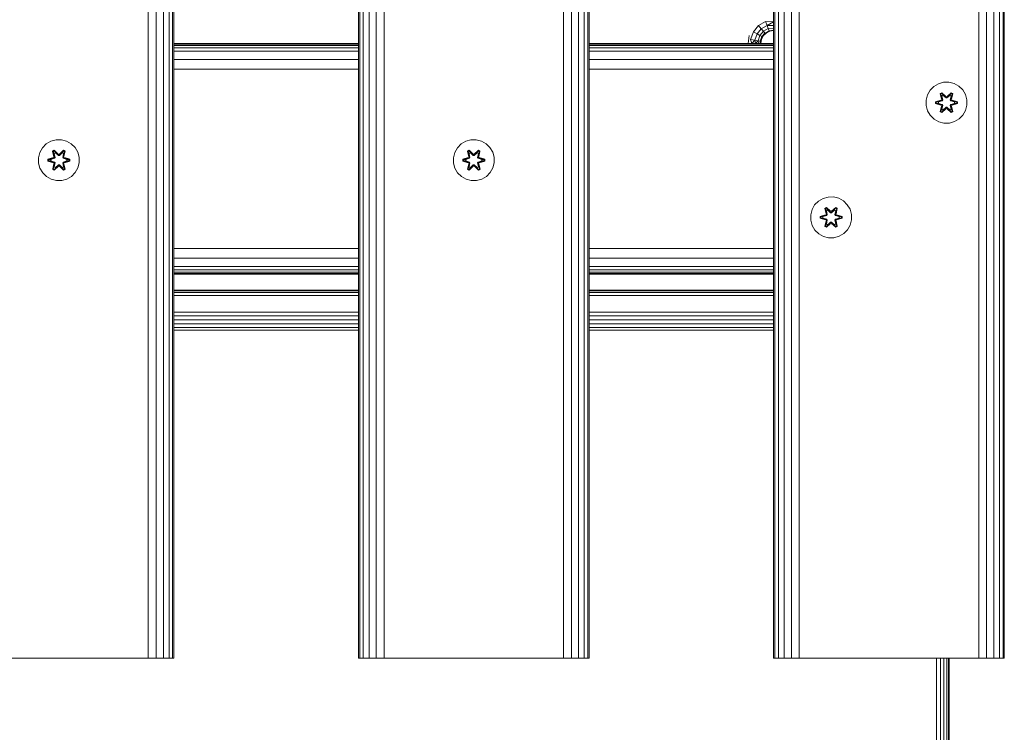
# Model space of a CAD drawing. Units: millimetres. Extents: x -2048 to 578302, y -1972 to 596964.
# Drawn here: x 5476 to 5861, y 1545 to 1824 of the extents above; entities that cross this region are included whole.
import ezdxf

# ---------------------------------------------------------------- set-up
doc = ezdxf.new("R2010")
doc.units = ezdxf.units.MM
doc.layers.add('Контур', color=7, linetype='Continuous', lineweight=15)

msp = doc.modelspace()

# ---------------------------------------------------------------- linework, layer by layer
at = {"layer": 'Контур'}
for p, q in [((5526.59, 1574.328), (5526.59, 2774.328)), ((5529.68, 1574.328), (5529.68, 2774.328)), ((5532.467, 1574.328), (5532.467, 2774.328)), ((5534.68, 1574.328), (5534.68, 2774.328)), ((5536.1, 1574.328), (5536.1, 2774.328)), ((5536.59, 1574.328), (5536.59, 2774.328)), ((5608.59, 1574.328), (5608.59, 2774.328)), ((5609.079, 1574.328), (5609.079, 2774.328)), ((5610.499, 1574.328), (5610.499, 2774.328)), ((5612.712, 1574.328), (5612.712, 2774.328)), ((5615.499, 1574.328), (5615.499, 2774.328)), ((5618.59, 1574.328), (5618.59, 2774.328)), ((5688.59, 1574.328), (5688.59, 2774.328)), ((5691.68, 1574.328), (5691.68, 2774.328)), ((5694.467, 1574.328), (5694.467, 2774.328)), ((5696.68, 1574.328), (5696.68, 2774.328)), ((5698.1, 1574.328), (5698.1, 2774.328)), ((5698.59, 1574.328), (5698.59, 2774.328)), ((5770.59, 1574.328), (5770.59, 2774.328)), ((5771.079, 1574.328), (5771.079, 2774.328)), ((5772.499, 1574.328), (5772.499, 2774.328)), ((5774.712, 1574.328), (5774.712, 2774.328)), ((5777.499, 1574.328), (5777.499, 2774.328)), ((5780.59, 1574.328), (5780.59, 2774.328)), ((5850.59, 1574.328), (5850.59, 2774.328)), ((5853.68, 1574.328), (5853.68, 2774.328)), ((5856.467, 1574.328), (5856.467, 2774.328)), ((5858.68, 1574.328), (5858.68, 2774.328)), ((5860.1, 1574.328), (5860.1, 2774.328)), ((5860.59, 1574.328), (5860.59, 2774.328)), ((5764.725, 1821.371), (5762.686, 1818.941)), ((5767.471, 1822.956), (5764.725, 1821.371)), ((5765.774, 1820.121), (5764.725, 1821.371)), ((5768.03, 1821.423), (5765.774, 1820.121)), ((5770.59, 1822.83), (5767.471, 1822.956)), ((5768.03, 1821.423), (5767.471, 1822.956)), ((5768.03, 1821.423), (5770.59, 1822.827)), ((5770.59, 1821.436), (5768.03, 1821.423)), ((5768.03, 1821.423), (5768.484, 1820.173)), ((5760.595, 1814.375), (5761.084, 1817.466)), ((5762.686, 1818.941), (5761.602, 1815.961)), ((5764.1, 1818.125), (5762.686, 1818.941)), ((5764.1, 1818.125), (5763.209, 1815.678)), ((5764.1, 1818.125), (5765.774, 1820.121)), ((5764.1, 1818.125), (5765.252, 1817.46)), ((5765.252, 1817.46), (5764.519, 1815.447)), ((5765.252, 1817.46), (5766.629, 1819.102)), ((5766.003, 1817.026), (5765.252, 1817.46)), ((5766.629, 1819.102), (5765.774, 1820.121)), ((5765.839, 1815.92), (5766.55, 1817.314)), ((5767.187, 1818.436), (5766.003, 1817.026)), ((5766.003, 1817.026), (5766.55, 1817.314)), ((5767.187, 1818.436), (5766.55, 1817.314)), ((5767.656, 1818.42), (5766.55, 1817.314)), ((5768.484, 1820.173), (5766.629, 1819.102)), ((5767.187, 1818.436), (5766.629, 1819.102)), ((5767.187, 1818.436), (5768.781, 1819.357)), ((5767.656, 1818.42), (5767.187, 1818.436)), ((5767.656, 1818.42), (5769.05, 1819.131)), ((5770.59, 1820.33), (5768.484, 1820.173)), ((5768.484, 1820.173), (5768.781, 1819.357)), ((5770.59, 1819.619), (5768.781, 1819.357)), ((5768.781, 1819.357), (5769.05, 1819.131)), ((5770.59, 1819.375), (5769.05, 1819.131)), ((5608.59, 1814.328), (5536.59, 1814.328)), ((5608.59, 1814.136), (5536.59, 1814.136)), ((5608.59, 1813.567), (5536.59, 1813.567)), ((5770.59, 1814.328), (5698.59, 1814.328)), ((5770.59, 1814.136), (5698.59, 1814.136)), ((5770.59, 1813.567), (5698.59, 1813.567)), ((5760.595, 1814.328), (5760.595, 1814.375)), ((5763.209, 1815.678), (5761.602, 1815.961)), ((5762.14, 1814.375), (5761.602, 1815.961)), ((5762.14, 1814.375), (5763.209, 1815.678)), ((5762.14, 1814.328), (5762.14, 1814.375)), ((5763.209, 1815.678), (5764.519, 1815.447)), ((5763.534, 1814.375), (5763.209, 1815.678)), ((5763.534, 1814.375), (5764.519, 1815.447)), ((5763.534, 1814.375), (5764.64, 1814.375)), ((5763.534, 1814.375), (5763.534, 1814.328)), ((5765.374, 1815.296), (5764.519, 1815.447)), ((5764.64, 1814.375), (5764.519, 1815.447)), ((5765.35, 1814.375), (5764.64, 1814.375)), ((5764.64, 1814.328), (5764.64, 1814.375)), ((5765.35, 1814.375), (5765.374, 1815.296)), ((5765.35, 1814.328), (5765.35, 1814.375)), ((5766.003, 1817.026), (5765.374, 1815.296)), ((5765.839, 1815.92), (5765.374, 1815.296)), ((5765.374, 1815.296), (5765.595, 1814.375)), ((5765.839, 1815.92), (5765.595, 1814.375)), ((5765.595, 1814.328), (5765.595, 1814.375)), ((5766.003, 1817.026), (5765.839, 1815.92)), ((5608.59, 1812.643), (5536.59, 1812.643)), ((5608.59, 1811.399), (5536.59, 1811.399)), ((5770.59, 1812.643), (5698.59, 1812.643)), ((5770.59, 1811.399), (5698.59, 1811.399)), ((5608.59, 1808.155), (5536.59, 1808.155)), ((5770.59, 1808.155), (5698.59, 1808.155)), ((5608.59, 1804.328), (5536.59, 1804.328)), ((5770.59, 1804.328), (5698.59, 1804.328)), ((5833.085, 1797.584), (5834.89, 1798.647)), ((5836.909, 1799.207), (5834.89, 1798.647)), ((5836.909, 1799.207), (5839.005, 1799.226)), ((5839.005, 1799.226), (5841.033, 1798.701)), ((5841.033, 1798.701), (5842.856, 1797.669)), ((5830.06, 1792.238), (5830.585, 1794.266)), ((5830.585, 1794.266), (5831.617, 1796.09)), ((5831.617, 1796.09), (5833.085, 1797.584)), ((5836.189, 1795.118), (5835.597, 1794.775)), ((5835.597, 1794.775), (5836.078, 1792.631)), ((5835.702, 1794.658), (5835.597, 1794.775)), ((5836.243, 1794.971), (5835.702, 1794.658)), ((5836.233, 1792.503), (5835.702, 1794.658)), ((5835.702, 1794.658), (5836.078, 1792.631)), ((5835.702, 1794.658), (5835.755, 1794.583)), ((5836.283, 1794.888), (5835.755, 1794.583)), ((5836.194, 1793.832), (5835.755, 1794.583)), ((5836.233, 1792.503), (5835.755, 1794.583)), ((5837.805, 1793.632), (5836.189, 1795.118)), ((5836.243, 1794.971), (5836.189, 1795.118)), ((5836.714, 1794.133), (5836.194, 1793.832)), ((5836.206, 1793.812), (5836.726, 1794.113)), ((5836.243, 1794.971), (5837.805, 1793.632)), ((5836.243, 1794.971), (5837.846, 1793.435)), ((5836.243, 1794.971), (5836.283, 1794.888)), ((5836.714, 1794.133), (5836.283, 1794.888)), ((5837.846, 1793.435), (5836.283, 1794.888)), ((5836.714, 1794.133), (5837.846, 1793.084)), ((5836.714, 1794.133), (5836.726, 1794.113)), ((5837.846, 1793.075), (5836.726, 1794.113)), ((5838.207, 1793.435), (5839.807, 1794.972)), ((5838.207, 1793.435), (5839.769, 1794.888)), ((5838.207, 1793.084), (5839.338, 1794.133)), ((5838.207, 1793.075), (5839.327, 1794.113)), ((5839.856, 1795.121), (5838.24, 1793.633)), ((5839.807, 1794.972), (5838.24, 1793.633)), ((5839.327, 1794.113), (5839.338, 1794.133)), ((5839.327, 1794.113), (5839.847, 1793.812)), ((5839.338, 1794.133), (5839.769, 1794.888)), ((5839.859, 1793.832), (5839.338, 1794.133)), ((5839.807, 1794.972), (5839.769, 1794.888)), ((5840.297, 1794.584), (5839.769, 1794.888)), ((5839.807, 1794.972), (5839.856, 1795.121)), ((5840.349, 1794.659), (5839.807, 1794.972)), ((5840.349, 1794.659), (5839.82, 1792.503)), ((5839.82, 1792.503), (5840.297, 1794.584)), ((5840.449, 1794.779), (5839.856, 1795.121)), ((5839.859, 1793.832), (5840.297, 1794.584)), ((5839.97, 1792.637), (5840.449, 1794.779)), ((5840.349, 1794.659), (5839.97, 1792.637)), ((5840.349, 1794.659), (5840.297, 1794.584)), ((5840.349, 1794.659), (5840.449, 1794.779)), ((5842.856, 1797.669), (5844.351, 1796.201)), ((5844.351, 1796.201), (5845.414, 1794.396)), ((5845.414, 1794.396), (5845.974, 1792.377)), ((5830.079, 1790.143), (5830.06, 1792.238)), ((5835.862, 1792.254), (5833.767, 1791.598)), ((5833.767, 1791.598), (5833.768, 1790.914)), ((5833.921, 1791.571), (5833.767, 1791.598)), ((5833.921, 1790.946), (5833.768, 1790.914)), ((5833.768, 1790.914), (5835.864, 1790.258)), ((5833.921, 1791.571), (5835.862, 1792.254)), ((5833.921, 1791.571), (5836.053, 1792.191)), ((5833.921, 1791.571), (5833.921, 1790.946)), ((5833.921, 1791.571), (5834.01, 1791.563)), ((5833.921, 1790.946), (5834.011, 1790.955)), ((5836.053, 1790.328), (5833.921, 1790.946)), ((5833.921, 1790.946), (5835.864, 1790.258)), ((5836.053, 1792.191), (5834.01, 1791.563)), ((5834.01, 1791.563), (5834.011, 1790.955)), ((5834.842, 1791.556), (5834.01, 1791.563)), ((5834.842, 1790.963), (5834.011, 1790.955)), ((5836.053, 1790.328), (5834.011, 1790.955)), ((5834.842, 1791.556), (5836.356, 1792.016)), ((5834.866, 1791.556), (5834.842, 1791.556)), ((5836.356, 1790.503), (5834.842, 1790.963)), ((5834.866, 1790.963), (5834.842, 1790.963)), ((5834.866, 1791.556), (5836.364, 1792.012)), ((5834.866, 1791.556), (5834.866, 1790.963)), ((5836.364, 1790.508), (5834.866, 1790.963)), ((5836.233, 1792.503), (5836.053, 1792.191)), ((5836.053, 1792.191), (5836.08, 1792.175)), ((5836.053, 1790.328), (5836.08, 1790.344)), ((5836.053, 1790.328), (5836.233, 1790.016)), ((5836.356, 1792.016), (5836.08, 1792.175)), ((5836.356, 1790.503), (5836.08, 1790.344)), ((5836.536, 1792.328), (5836.194, 1793.832)), ((5836.206, 1793.812), (5836.194, 1793.832)), ((5836.206, 1793.812), (5836.545, 1792.323)), ((5836.233, 1792.503), (5836.261, 1792.487)), ((5836.536, 1792.328), (5836.261, 1792.487)), ((5836.536, 1792.328), (5836.356, 1792.016)), ((5836.364, 1792.012), (5836.356, 1792.016)), ((5836.356, 1790.503), (5836.364, 1790.508)), ((5836.356, 1790.503), (5836.536, 1790.191)), ((5836.364, 1792.012), (5836.545, 1792.323)), ((5836.545, 1790.196), (5836.364, 1790.508)), ((5836.536, 1792.328), (5836.545, 1792.323)), ((5838.207, 1793.435), (5837.846, 1793.435)), ((5837.846, 1793.435), (5837.846, 1793.403)), ((5837.846, 1793.084), (5837.846, 1793.403)), ((5838.207, 1793.084), (5837.846, 1793.084)), ((5837.846, 1793.075), (5837.846, 1793.084)), ((5838.207, 1793.075), (5837.846, 1793.075)), ((5838.207, 1793.435), (5838.207, 1793.403)), ((5838.207, 1793.084), (5838.207, 1793.403)), ((5838.207, 1793.075), (5838.207, 1793.084)), ((5839.508, 1792.323), (5839.847, 1793.812)), ((5839.508, 1792.323), (5839.516, 1792.328)), ((5839.508, 1792.323), (5839.689, 1792.012)), ((5839.689, 1790.508), (5839.508, 1790.196)), ((5839.859, 1793.832), (5839.516, 1792.328)), ((5839.516, 1792.328), (5839.792, 1792.487)), ((5839.697, 1792.016), (5839.516, 1792.328)), ((5839.516, 1790.191), (5839.697, 1790.503)), ((5839.697, 1792.016), (5839.689, 1792.012)), ((5839.689, 1792.012), (5841.187, 1791.556)), ((5841.187, 1790.963), (5839.689, 1790.508)), ((5839.689, 1790.508), (5839.697, 1790.503)), ((5839.697, 1792.016), (5839.972, 1792.175)), ((5839.697, 1792.016), (5841.211, 1791.556)), ((5841.211, 1790.963), (5839.697, 1790.503)), ((5839.697, 1790.503), (5839.972, 1790.344)), ((5839.82, 1792.503), (5839.792, 1792.487)), ((5840, 1792.191), (5839.82, 1792.503)), ((5839.82, 1790.016), (5840, 1790.328)), ((5839.859, 1793.832), (5839.847, 1793.812)), ((5840, 1792.191), (5839.972, 1792.175)), ((5840, 1790.328), (5839.972, 1790.344)), ((5840, 1792.191), (5842.131, 1791.573)), ((5840, 1792.191), (5842.042, 1791.564)), ((5840, 1790.328), (5842.042, 1790.956)), ((5842.132, 1790.948), (5840, 1790.328)), ((5842.285, 1791.606), (5840.188, 1792.261)), ((5842.131, 1791.573), (5840.188, 1792.261)), ((5842.132, 1790.948), (5840.191, 1790.265)), ((5840.191, 1790.265), (5842.286, 1790.922)), ((5841.187, 1790.963), (5841.187, 1791.556)), ((5841.187, 1791.556), (5841.211, 1791.556)), ((5841.187, 1790.963), (5841.211, 1790.963)), ((5841.211, 1791.556), (5842.042, 1791.564)), ((5841.211, 1790.963), (5842.042, 1790.956)), ((5842.131, 1791.573), (5842.042, 1791.564)), ((5842.042, 1790.956), (5842.042, 1791.564)), ((5842.132, 1790.948), (5842.042, 1790.956)), ((5842.131, 1791.573), (5842.285, 1791.606)), ((5842.132, 1790.948), (5842.131, 1791.573)), ((5842.132, 1790.948), (5842.286, 1790.922)), ((5842.286, 1790.922), (5842.285, 1791.606)), ((5845.992, 1790.281), (5845.468, 1788.253)), ((5845.974, 1792.377), (5845.992, 1790.281)), ((5830.639, 1788.124), (5830.079, 1790.143)), ((5831.702, 1786.318), (5830.639, 1788.124)), ((5835.604, 1787.74), (5836.083, 1789.882)), ((5835.704, 1787.86), (5835.604, 1787.74)), ((5835.604, 1787.74), (5836.197, 1787.399)), ((5835.704, 1787.86), (5836.233, 1790.016)), ((5835.704, 1787.86), (5836.083, 1789.882)), ((5835.704, 1787.86), (5835.756, 1787.936)), ((5835.704, 1787.86), (5836.246, 1787.548)), ((5836.233, 1790.016), (5835.756, 1787.936)), ((5836.194, 1788.687), (5835.756, 1787.936)), ((5835.756, 1787.936), (5836.284, 1787.631)), ((5836.194, 1788.687), (5836.536, 1790.191)), ((5836.206, 1788.707), (5836.194, 1788.687)), ((5836.194, 1788.687), (5836.714, 1788.386)), ((5836.197, 1787.399), (5837.812, 1788.887)), ((5836.246, 1787.548), (5836.197, 1787.399)), ((5836.206, 1788.707), (5836.545, 1790.196)), ((5836.206, 1788.707), (5836.726, 1788.406)), ((5836.233, 1790.016), (5836.261, 1790.032)), ((5837.846, 1789.085), (5836.246, 1787.548)), ((5836.246, 1787.548), (5837.812, 1788.887)), ((5836.246, 1787.548), (5836.284, 1787.631)), ((5836.536, 1790.191), (5836.261, 1790.032)), ((5837.846, 1789.085), (5836.284, 1787.631)), ((5836.714, 1788.386), (5836.284, 1787.631)), ((5836.545, 1790.196), (5836.536, 1790.191)), ((5837.846, 1789.435), (5836.714, 1788.386)), ((5836.726, 1788.406), (5836.714, 1788.386)), ((5837.846, 1789.444), (5836.726, 1788.406)), ((5837.846, 1789.435), (5837.846, 1789.444)), ((5838.207, 1789.444), (5837.846, 1789.444)), ((5837.846, 1789.435), (5837.846, 1789.117)), ((5837.846, 1789.435), (5838.207, 1789.435)), ((5837.846, 1789.085), (5837.846, 1789.117)), ((5837.846, 1789.085), (5838.207, 1789.085)), ((5838.207, 1789.444), (5838.207, 1789.435)), ((5839.327, 1788.406), (5838.207, 1789.444)), ((5838.207, 1789.435), (5838.207, 1789.117)), ((5839.338, 1788.386), (5838.207, 1789.435)), ((5838.207, 1789.085), (5838.207, 1789.117)), ((5839.809, 1787.549), (5838.207, 1789.085)), ((5838.207, 1789.085), (5839.77, 1787.632)), ((5838.248, 1788.888), (5839.864, 1787.402)), ((5839.809, 1787.549), (5838.248, 1788.888)), ((5839.327, 1788.406), (5839.847, 1788.707)), ((5839.327, 1788.406), (5839.338, 1788.386)), ((5839.338, 1788.386), (5839.859, 1788.687)), ((5839.338, 1788.386), (5839.77, 1787.632)), ((5839.516, 1790.191), (5839.508, 1790.196)), ((5839.508, 1790.196), (5839.847, 1788.707)), ((5839.516, 1790.191), (5839.792, 1790.032)), ((5839.516, 1790.191), (5839.859, 1788.687)), ((5839.77, 1787.632), (5840.297, 1787.936)), ((5839.809, 1787.549), (5839.77, 1787.632)), ((5839.82, 1790.016), (5839.792, 1790.032)), ((5839.809, 1787.549), (5840.351, 1787.862)), ((5839.809, 1787.549), (5839.864, 1787.402)), ((5839.82, 1790.016), (5840.351, 1787.862)), ((5839.82, 1790.016), (5840.297, 1787.936)), ((5839.847, 1788.707), (5839.859, 1788.687)), ((5839.859, 1788.687), (5840.297, 1787.936)), ((5839.864, 1787.402), (5840.455, 1787.745)), ((5840.455, 1787.745), (5839.974, 1789.888)), ((5840.351, 1787.862), (5839.974, 1789.888)), ((5840.351, 1787.862), (5840.297, 1787.936)), ((5840.351, 1787.862), (5840.455, 1787.745)), ((5844.436, 1786.43), (5842.968, 1784.935)), ((5845.468, 1788.253), (5844.436, 1786.43)), ((5833.196, 1784.85), (5831.702, 1786.318)), ((5835.02, 1783.818), (5833.196, 1784.85)), ((5837.048, 1783.294), (5835.02, 1783.818)), ((5839.143, 1783.312), (5837.048, 1783.294)), ((5841.162, 1783.872), (5839.143, 1783.312)), ((5842.968, 1784.935), (5841.162, 1783.872)), ((5485.303, 1773.624), (5486.772, 1775.119)), ((5486.772, 1775.119), (5488.577, 1776.182)), ((5490.596, 1776.742), (5488.577, 1776.182)), ((5490.596, 1776.742), (5492.691, 1776.76)), ((5492.691, 1776.76), (5494.72, 1776.236)), ((5494.72, 1776.236), (5496.543, 1775.204)), ((5496.543, 1775.204), (5498.038, 1773.735)), ((5647.184, 1773.624), (5648.652, 1775.119)), ((5648.652, 1775.119), (5650.457, 1776.182)), ((5652.476, 1776.742), (5650.457, 1776.182)), ((5652.476, 1776.742), (5654.571, 1776.76)), ((5654.571, 1776.76), (5656.6, 1776.236)), ((5656.6, 1776.236), (5658.423, 1775.204)), ((5658.423, 1775.204), (5659.918, 1773.735)), ((5483.747, 1769.772), (5484.272, 1771.801)), ((5484.272, 1771.801), (5485.303, 1773.624)), ((5489.876, 1772.652), (5489.284, 1772.309)), ((5489.284, 1772.309), (5489.765, 1770.166)), ((5489.389, 1772.192), (5489.284, 1772.309)), ((5489.93, 1772.505), (5489.389, 1772.192)), ((5489.92, 1770.038), (5489.389, 1772.192)), ((5489.389, 1772.192), (5489.765, 1770.166)), ((5489.389, 1772.192), (5489.442, 1772.118)), ((5489.969, 1772.422), (5489.442, 1772.118)), ((5489.881, 1771.367), (5489.442, 1772.118)), ((5489.92, 1770.038), (5489.442, 1772.118)), ((5491.492, 1771.166), (5489.876, 1772.652)), ((5489.93, 1772.505), (5489.876, 1772.652)), ((5490.401, 1771.668), (5489.881, 1771.367)), ((5490.223, 1769.862), (5489.881, 1771.367)), ((5489.892, 1771.347), (5489.881, 1771.367)), ((5489.892, 1771.347), (5490.413, 1771.648)), ((5489.892, 1771.347), (5490.231, 1769.858)), ((5489.93, 1772.505), (5491.492, 1771.166)), ((5489.93, 1772.505), (5491.533, 1770.969)), ((5489.93, 1772.505), (5489.969, 1772.422)), ((5490.401, 1771.668), (5489.969, 1772.422)), ((5491.533, 1770.969), (5489.969, 1772.422)), ((5490.401, 1771.668), (5491.533, 1770.619)), ((5490.401, 1771.668), (5490.413, 1771.648)), ((5491.533, 1770.61), (5490.413, 1771.648)), ((5491.893, 1770.969), (5493.494, 1772.506)), ((5491.893, 1770.969), (5493.456, 1772.423)), ((5491.894, 1770.619), (5493.025, 1771.668)), ((5491.894, 1770.61), (5493.013, 1771.648)), ((5493.543, 1772.655), (5491.927, 1771.167)), ((5493.494, 1772.506), (5491.927, 1771.167)), ((5493.013, 1771.648), (5493.025, 1771.668)), ((5493.013, 1771.648), (5493.534, 1771.347)), ((5493.025, 1771.668), (5493.456, 1772.423)), ((5493.546, 1771.367), (5493.025, 1771.668)), ((5493.195, 1769.858), (5493.534, 1771.347)), ((5493.546, 1771.367), (5493.203, 1769.862)), ((5493.494, 1772.506), (5493.456, 1772.423)), ((5493.983, 1772.118), (5493.456, 1772.423)), ((5493.494, 1772.506), (5493.543, 1772.655)), ((5494.035, 1772.194), (5493.494, 1772.506)), ((5494.035, 1772.194), (5493.507, 1770.038)), ((5493.507, 1770.038), (5493.983, 1772.118)), ((5493.546, 1771.367), (5493.534, 1771.347)), ((5494.136, 1772.314), (5493.543, 1772.655)), ((5493.546, 1771.367), (5493.983, 1772.118)), ((5493.656, 1770.172), (5494.136, 1772.314)), ((5494.035, 1772.194), (5493.656, 1770.172)), ((5494.035, 1772.194), (5493.983, 1772.118)), ((5494.035, 1772.194), (5494.136, 1772.314)), ((5498.038, 1773.735), (5499.101, 1771.93)), ((5499.101, 1771.93), (5499.661, 1769.911)), ((5645.627, 1769.772), (5646.152, 1771.801)), ((5646.152, 1771.801), (5647.184, 1773.624)), ((5651.756, 1772.652), (5651.164, 1772.309)), ((5651.164, 1772.309), (5651.645, 1770.166)), ((5651.269, 1772.192), (5651.164, 1772.309)), ((5651.81, 1772.505), (5651.269, 1772.192)), ((5651.8, 1770.038), (5651.269, 1772.192)), ((5651.269, 1772.192), (5651.645, 1770.166)), ((5651.269, 1772.192), (5651.322, 1772.118)), ((5651.85, 1772.422), (5651.322, 1772.118)), ((5651.761, 1771.367), (5651.322, 1772.118)), ((5651.8, 1770.038), (5651.322, 1772.118)), ((5653.372, 1771.166), (5651.756, 1772.652)), ((5651.81, 1772.505), (5651.756, 1772.652)), ((5652.281, 1771.668), (5651.761, 1771.367)), ((5652.103, 1769.862), (5651.761, 1771.367)), ((5651.772, 1771.347), (5651.761, 1771.367)), ((5651.772, 1771.347), (5652.293, 1771.648)), ((5651.772, 1771.347), (5652.111, 1769.858)), ((5651.81, 1772.505), (5653.372, 1771.166)), ((5651.81, 1772.505), (5653.413, 1770.969)), ((5651.81, 1772.505), (5651.85, 1772.422)), ((5652.281, 1771.668), (5651.85, 1772.422)), ((5653.413, 1770.969), (5651.85, 1772.422)), ((5652.281, 1771.668), (5653.413, 1770.619)), ((5652.281, 1771.668), (5652.293, 1771.648)), ((5653.413, 1770.61), (5652.293, 1771.648)), ((5653.773, 1770.969), (5655.374, 1772.506)), ((5653.773, 1770.969), (5655.336, 1772.423)), ((5653.774, 1770.619), (5654.905, 1771.668)), ((5653.774, 1770.61), (5654.894, 1771.648)), ((5655.423, 1772.655), (5653.807, 1771.167)), ((5655.374, 1772.506), (5653.807, 1771.167)), ((5654.894, 1771.648), (5654.905, 1771.668)), ((5654.894, 1771.648), (5655.414, 1771.347)), ((5654.905, 1771.668), (5655.336, 1772.423)), ((5655.426, 1771.367), (5654.905, 1771.668)), ((5655.075, 1769.858), (5655.414, 1771.347)), ((5655.426, 1771.367), (5655.083, 1769.862)), ((5655.374, 1772.506), (5655.336, 1772.423)), ((5655.863, 1772.118), (5655.336, 1772.423)), ((5655.374, 1772.506), (5655.423, 1772.655)), ((5655.916, 1772.194), (5655.374, 1772.506)), ((5655.916, 1772.194), (5655.387, 1770.038)), ((5655.387, 1770.038), (5655.863, 1772.118)), ((5655.426, 1771.367), (5655.414, 1771.347)), ((5656.016, 1772.314), (5655.423, 1772.655)), ((5655.426, 1771.367), (5655.863, 1772.118)), ((5655.537, 1770.172), (5656.016, 1772.314)), ((5655.916, 1772.194), (5655.537, 1770.172)), ((5655.916, 1772.194), (5655.863, 1772.118)), ((5655.916, 1772.194), (5656.016, 1772.314)), ((5659.918, 1773.735), (5660.981, 1771.93)), ((5660.981, 1771.93), (5661.541, 1769.911)), ((5483.765, 1767.677), (5483.747, 1769.772)), ((5484.325, 1765.658), (5483.765, 1767.677)), ((5489.548, 1769.788), (5487.453, 1769.132)), ((5487.453, 1769.132), (5487.455, 1768.448)), ((5487.608, 1769.106), (5487.453, 1769.132)), ((5487.608, 1768.48), (5487.455, 1768.448)), ((5487.455, 1768.448), (5489.551, 1767.793)), ((5487.608, 1769.106), (5489.548, 1769.788)), ((5487.608, 1769.106), (5489.74, 1769.726)), ((5487.608, 1769.106), (5487.608, 1768.48)), ((5487.608, 1769.106), (5487.697, 1769.098)), ((5487.608, 1768.48), (5487.697, 1768.49)), ((5489.74, 1767.863), (5487.608, 1768.48)), ((5487.608, 1768.48), (5489.551, 1767.793)), ((5489.74, 1769.726), (5487.697, 1769.098)), ((5487.697, 1769.098), (5487.697, 1768.49)), ((5488.529, 1769.09), (5487.697, 1769.098)), ((5488.529, 1768.498), (5487.697, 1768.49)), ((5489.74, 1767.863), (5487.697, 1768.49)), ((5488.529, 1769.09), (5490.042, 1769.551)), ((5488.552, 1769.09), (5488.529, 1769.09)), ((5490.042, 1768.038), (5488.529, 1768.498)), ((5488.552, 1768.498), (5488.529, 1768.498)), ((5488.552, 1769.09), (5490.051, 1769.546)), ((5488.552, 1769.09), (5488.552, 1768.498)), ((5490.051, 1768.042), (5488.552, 1768.498)), ((5489.291, 1765.274), (5489.77, 1767.417)), ((5489.391, 1765.395), (5489.92, 1767.551)), ((5489.391, 1765.395), (5489.77, 1767.417)), ((5489.92, 1767.551), (5489.443, 1765.47)), ((5489.92, 1770.038), (5489.74, 1769.726)), ((5489.74, 1769.726), (5489.767, 1769.71)), ((5489.74, 1767.863), (5489.767, 1767.879)), ((5489.74, 1767.863), (5489.92, 1767.551)), ((5490.042, 1769.551), (5489.767, 1769.71)), ((5490.042, 1768.038), (5489.767, 1767.879)), ((5489.881, 1766.221), (5490.223, 1767.726)), ((5489.892, 1766.242), (5490.231, 1767.731)), ((5489.92, 1770.038), (5489.947, 1770.022)), ((5489.92, 1767.551), (5489.947, 1767.567)), ((5490.223, 1769.862), (5489.947, 1770.022)), ((5490.223, 1767.726), (5489.947, 1767.567)), ((5490.223, 1769.862), (5490.042, 1769.551)), ((5490.051, 1769.546), (5490.042, 1769.551)), ((5490.042, 1768.038), (5490.051, 1768.042)), ((5490.042, 1768.038), (5490.223, 1767.726)), ((5490.051, 1769.546), (5490.231, 1769.858)), ((5490.231, 1767.731), (5490.051, 1768.042)), ((5490.223, 1769.862), (5490.231, 1769.858)), ((5490.231, 1767.731), (5490.223, 1767.726)), ((5491.893, 1770.969), (5491.533, 1770.969)), ((5491.533, 1770.969), (5491.533, 1770.937)), ((5491.533, 1770.619), (5491.533, 1770.937)), ((5491.894, 1770.619), (5491.533, 1770.619)), ((5491.533, 1770.61), (5491.533, 1770.619)), ((5491.894, 1770.61), (5491.533, 1770.61)), ((5491.893, 1770.969), (5491.893, 1770.937)), ((5491.894, 1770.619), (5491.893, 1770.937)), ((5491.894, 1770.61), (5491.894, 1770.619)), ((5493.195, 1769.858), (5493.203, 1769.862)), ((5493.195, 1769.858), (5493.376, 1769.546)), ((5493.376, 1768.042), (5493.195, 1767.731)), ((5493.203, 1767.726), (5493.195, 1767.731)), ((5493.195, 1767.731), (5493.534, 1766.242)), ((5493.203, 1769.862), (5493.479, 1770.022)), ((5493.384, 1769.551), (5493.203, 1769.862)), ((5493.203, 1767.726), (5493.384, 1768.038)), ((5493.203, 1767.726), (5493.479, 1767.567)), ((5493.203, 1767.726), (5493.546, 1766.221)), ((5493.384, 1769.551), (5493.376, 1769.546)), ((5493.376, 1769.546), (5494.874, 1769.09)), ((5494.874, 1768.498), (5493.376, 1768.042)), ((5493.376, 1768.042), (5493.384, 1768.038)), ((5493.384, 1769.551), (5493.659, 1769.71)), ((5493.384, 1769.551), (5494.898, 1769.09)), ((5494.898, 1768.498), (5493.384, 1768.038)), ((5493.384, 1768.038), (5493.659, 1767.879)), ((5493.507, 1770.038), (5493.479, 1770.022)), ((5493.507, 1767.551), (5493.479, 1767.567)), ((5493.687, 1769.726), (5493.507, 1770.038)), ((5493.507, 1767.551), (5493.687, 1767.863)), ((5493.507, 1767.551), (5494.037, 1765.396)), ((5493.507, 1767.551), (5493.984, 1765.471)), ((5493.687, 1769.726), (5493.659, 1769.71)), ((5493.687, 1767.863), (5493.659, 1767.879)), ((5494.142, 1765.279), (5493.661, 1767.423)), ((5494.037, 1765.396), (5493.661, 1767.423)), ((5493.687, 1769.726), (5495.818, 1769.108)), ((5493.687, 1769.726), (5495.729, 1769.099)), ((5493.687, 1767.863), (5495.729, 1768.491)), ((5495.818, 1768.483), (5493.687, 1767.863)), ((5495.972, 1769.14), (5493.875, 1769.795)), ((5495.818, 1769.108), (5493.875, 1769.795)), ((5495.818, 1768.483), (5493.878, 1767.8)), ((5493.878, 1767.8), (5495.973, 1768.456)), ((5494.874, 1768.498), (5494.874, 1769.09)), ((5494.874, 1769.09), (5494.898, 1769.09)), ((5494.874, 1768.498), (5494.898, 1768.498)), ((5494.898, 1769.09), (5495.729, 1769.099)), ((5494.898, 1768.498), (5495.729, 1768.491)), ((5495.818, 1769.108), (5495.729, 1769.099)), ((5495.729, 1768.491), (5495.729, 1769.099)), ((5495.818, 1768.483), (5495.729, 1768.491)), ((5495.818, 1769.108), (5495.972, 1769.14)), ((5495.818, 1768.483), (5495.818, 1769.108)), ((5495.818, 1768.483), (5495.973, 1768.456)), ((5495.973, 1768.456), (5495.972, 1769.14)), ((5499.679, 1767.816), (5499.155, 1765.788)), ((5499.661, 1769.911), (5499.679, 1767.816)), ((5645.646, 1767.677), (5645.627, 1769.772)), ((5646.205, 1765.658), (5645.646, 1767.677)), ((5651.428, 1769.788), (5649.334, 1769.132)), ((5649.334, 1769.132), (5649.335, 1768.448)), ((5649.488, 1769.106), (5649.334, 1769.132)), ((5649.488, 1768.48), (5649.335, 1768.448)), ((5649.335, 1768.448), (5651.431, 1767.793)), ((5649.488, 1769.106), (5651.428, 1769.788)), ((5649.488, 1769.106), (5651.62, 1769.726)), ((5649.488, 1769.106), (5649.488, 1768.48)), ((5649.488, 1769.106), (5649.577, 1769.098)), ((5649.488, 1768.48), (5649.578, 1768.49)), ((5651.62, 1767.863), (5649.488, 1768.48)), ((5649.488, 1768.48), (5651.431, 1767.793)), ((5651.62, 1769.726), (5649.577, 1769.098)), ((5649.577, 1769.098), (5649.578, 1768.49)), ((5650.409, 1769.09), (5649.577, 1769.098)), ((5650.409, 1768.498), (5649.578, 1768.49)), ((5651.62, 1767.863), (5649.578, 1768.49)), ((5650.409, 1769.09), (5651.923, 1769.551)), ((5650.432, 1769.09), (5650.409, 1769.09)), ((5651.923, 1768.038), (5650.409, 1768.498)), ((5650.432, 1768.498), (5650.409, 1768.498)), ((5650.432, 1769.09), (5651.931, 1769.546)), ((5650.432, 1769.09), (5650.432, 1768.498)), ((5651.931, 1768.042), (5650.432, 1768.498)), ((5651.171, 1765.274), (5651.65, 1767.417)), ((5651.271, 1765.395), (5651.8, 1767.551)), ((5651.271, 1765.395), (5651.65, 1767.417)), ((5651.8, 1767.551), (5651.323, 1765.47)), ((5651.8, 1770.038), (5651.62, 1769.726)), ((5651.62, 1769.726), (5651.647, 1769.71)), ((5651.62, 1767.863), (5651.647, 1767.879)), ((5651.62, 1767.863), (5651.8, 1767.551)), ((5651.923, 1769.551), (5651.647, 1769.71)), ((5651.923, 1768.038), (5651.647, 1767.879)), ((5651.761, 1766.221), (5652.103, 1767.726)), ((5651.772, 1766.242), (5652.111, 1767.731)), ((5651.8, 1770.038), (5651.828, 1770.022)), ((5651.8, 1767.551), (5651.828, 1767.567)), ((5652.103, 1769.862), (5651.828, 1770.022)), ((5652.103, 1767.726), (5651.828, 1767.567)), ((5652.103, 1769.862), (5651.923, 1769.551)), ((5651.931, 1769.546), (5651.923, 1769.551)), ((5651.923, 1768.038), (5651.931, 1768.042)), ((5651.923, 1768.038), (5652.103, 1767.726)), ((5651.931, 1769.546), (5652.111, 1769.858)), ((5652.111, 1767.731), (5651.931, 1768.042)), ((5652.103, 1769.862), (5652.111, 1769.858)), ((5652.111, 1767.731), (5652.103, 1767.726)), ((5653.773, 1770.969), (5653.413, 1770.969)), ((5653.413, 1770.969), (5653.413, 1770.937)), ((5653.413, 1770.619), (5653.413, 1770.937)), ((5653.774, 1770.619), (5653.413, 1770.619)), ((5653.413, 1770.61), (5653.413, 1770.619)), ((5653.774, 1770.61), (5653.413, 1770.61)), ((5653.773, 1770.969), (5653.773, 1770.937)), ((5653.774, 1770.619), (5653.773, 1770.937)), ((5653.774, 1770.61), (5653.774, 1770.619)), ((5655.075, 1769.858), (5655.083, 1769.862)), ((5655.075, 1769.858), (5655.256, 1769.546)), ((5655.256, 1768.042), (5655.075, 1767.731)), ((5655.083, 1767.726), (5655.075, 1767.731)), ((5655.075, 1767.731), (5655.414, 1766.242)), ((5655.083, 1769.862), (5655.359, 1770.022)), ((5655.264, 1769.551), (5655.083, 1769.862)), ((5655.083, 1767.726), (5655.264, 1768.038)), ((5655.083, 1767.726), (5655.359, 1767.567)), ((5655.083, 1767.726), (5655.426, 1766.221)), ((5655.264, 1769.551), (5655.256, 1769.546)), ((5655.256, 1769.546), (5656.754, 1769.09)), ((5656.754, 1768.498), (5655.256, 1768.042)), ((5655.256, 1768.042), (5655.264, 1768.038)), ((5655.264, 1769.551), (5655.539, 1769.71)), ((5655.264, 1769.551), (5656.778, 1769.09)), ((5656.778, 1768.498), (5655.264, 1768.038)), ((5655.264, 1768.038), (5655.539, 1767.879)), ((5655.387, 1770.038), (5655.359, 1770.022)), ((5655.387, 1767.551), (5655.359, 1767.567)), ((5655.567, 1769.726), (5655.387, 1770.038)), ((5655.387, 1767.551), (5655.567, 1767.863)), ((5655.387, 1767.551), (5655.918, 1765.396)), ((5655.387, 1767.551), (5655.864, 1765.471)), ((5655.567, 1769.726), (5655.539, 1769.71)), ((5655.567, 1767.863), (5655.539, 1767.879)), ((5656.022, 1765.279), (5655.541, 1767.423)), ((5655.918, 1765.396), (5655.541, 1767.423)), ((5655.567, 1769.726), (5657.698, 1769.108)), ((5655.567, 1769.726), (5657.609, 1769.099)), ((5655.567, 1767.863), (5657.609, 1768.491)), ((5657.699, 1768.483), (5655.567, 1767.863)), ((5657.852, 1769.14), (5655.755, 1769.795)), ((5657.698, 1769.108), (5655.755, 1769.795)), ((5657.699, 1768.483), (5655.758, 1767.8)), ((5655.758, 1767.8), (5657.853, 1768.456)), ((5656.754, 1768.498), (5656.754, 1769.09)), ((5656.754, 1769.09), (5656.778, 1769.09)), ((5656.754, 1768.498), (5656.778, 1768.498)), ((5656.778, 1769.09), (5657.609, 1769.099)), ((5656.778, 1768.498), (5657.609, 1768.491)), ((5657.698, 1769.108), (5657.609, 1769.099)), ((5657.609, 1768.491), (5657.609, 1769.099)), ((5657.699, 1768.483), (5657.609, 1768.491)), ((5657.698, 1769.108), (5657.852, 1769.14)), ((5657.699, 1768.483), (5657.698, 1769.108)), ((5657.699, 1768.483), (5657.853, 1768.456)), ((5657.853, 1768.456), (5657.852, 1769.14)), ((5661.559, 1767.816), (5661.035, 1765.788)), ((5661.541, 1769.911), (5661.559, 1767.816)), ((5485.389, 1763.853), (5484.325, 1765.658)), ((5486.883, 1762.385), (5485.389, 1763.853)), ((5489.391, 1765.395), (5489.291, 1765.274)), ((5489.291, 1765.274), (5489.883, 1764.933)), ((5489.391, 1765.395), (5489.443, 1765.47)), ((5489.391, 1765.395), (5489.932, 1765.082)), ((5489.881, 1766.221), (5489.443, 1765.47)), ((5489.443, 1765.47), (5489.97, 1765.166)), ((5489.892, 1766.242), (5489.881, 1766.221)), ((5489.881, 1766.221), (5490.401, 1765.921)), ((5489.883, 1764.933), (5491.499, 1766.421)), ((5489.932, 1765.082), (5489.883, 1764.933)), ((5489.892, 1766.242), (5490.413, 1765.941)), ((5491.533, 1766.619), (5489.932, 1765.082)), ((5489.932, 1765.082), (5491.499, 1766.421)), ((5489.932, 1765.082), (5489.97, 1765.166)), ((5491.533, 1766.619), (5489.97, 1765.166)), ((5490.401, 1765.921), (5489.97, 1765.166)), ((5491.533, 1766.97), (5490.401, 1765.921)), ((5490.413, 1765.941), (5490.401, 1765.921)), ((5491.533, 1766.979), (5490.413, 1765.941)), ((5491.533, 1766.97), (5491.533, 1766.979)), ((5491.894, 1766.979), (5491.533, 1766.979)), ((5491.533, 1766.97), (5491.533, 1766.651)), ((5491.533, 1766.97), (5491.894, 1766.97)), ((5491.533, 1766.619), (5491.533, 1766.651)), ((5491.533, 1766.619), (5491.893, 1766.619)), ((5491.894, 1766.97), (5491.893, 1766.651)), ((5491.893, 1766.619), (5491.893, 1766.651)), ((5493.496, 1765.083), (5491.893, 1766.619)), ((5491.893, 1766.619), (5493.457, 1765.166)), ((5491.894, 1766.979), (5491.894, 1766.97)), ((5493.013, 1765.941), (5491.894, 1766.979)), ((5493.025, 1765.921), (5491.894, 1766.97)), ((5491.935, 1766.422), (5493.55, 1764.936)), ((5493.496, 1765.083), (5491.935, 1766.422)), ((5493.013, 1765.941), (5493.534, 1766.242)), ((5493.013, 1765.941), (5493.025, 1765.921)), ((5493.025, 1765.921), (5493.546, 1766.221)), ((5493.025, 1765.921), (5493.457, 1765.166)), ((5493.457, 1765.166), (5493.984, 1765.471)), ((5493.496, 1765.083), (5493.457, 1765.166)), ((5493.496, 1765.083), (5494.037, 1765.396)), ((5493.496, 1765.083), (5493.55, 1764.936)), ((5493.534, 1766.242), (5493.546, 1766.221)), ((5493.546, 1766.221), (5493.984, 1765.471)), ((5493.55, 1764.936), (5494.142, 1765.279)), ((5494.037, 1765.396), (5493.984, 1765.471)), ((5494.037, 1765.396), (5494.142, 1765.279)), ((5498.123, 1763.964), (5496.654, 1762.47)), ((5499.155, 1765.788), (5498.123, 1763.964)), ((5647.269, 1763.853), (5646.205, 1765.658)), ((5648.763, 1762.385), (5647.269, 1763.853)), ((5651.271, 1765.395), (5651.171, 1765.274)), ((5651.171, 1765.274), (5651.764, 1764.933)), ((5651.271, 1765.395), (5651.323, 1765.47)), ((5651.271, 1765.395), (5651.813, 1765.082)), ((5651.761, 1766.221), (5651.323, 1765.47)), ((5651.323, 1765.47), (5651.851, 1765.166)), ((5651.772, 1766.242), (5651.761, 1766.221)), ((5651.761, 1766.221), (5652.281, 1765.921)), ((5651.764, 1764.933), (5653.379, 1766.421)), ((5651.813, 1765.082), (5651.764, 1764.933)), ((5651.772, 1766.242), (5652.293, 1765.941)), ((5653.413, 1766.619), (5651.813, 1765.082)), ((5651.813, 1765.082), (5653.379, 1766.421)), ((5651.813, 1765.082), (5651.851, 1765.166)), ((5653.413, 1766.619), (5651.851, 1765.166)), ((5652.281, 1765.921), (5651.851, 1765.166)), ((5653.413, 1766.97), (5652.281, 1765.921)), ((5652.293, 1765.941), (5652.281, 1765.921)), ((5653.413, 1766.979), (5652.293, 1765.941)), ((5653.413, 1766.97), (5653.413, 1766.979)), ((5653.774, 1766.979), (5653.413, 1766.979)), ((5653.413, 1766.97), (5653.413, 1766.651)), ((5653.413, 1766.97), (5653.774, 1766.97)), ((5653.413, 1766.619), (5653.413, 1766.651)), ((5653.413, 1766.619), (5653.773, 1766.619)), ((5653.774, 1766.97), (5653.773, 1766.651)), ((5653.773, 1766.619), (5653.773, 1766.651)), ((5655.376, 1765.083), (5653.773, 1766.619)), ((5653.773, 1766.619), (5655.337, 1765.166)), ((5653.774, 1766.979), (5653.774, 1766.97)), ((5654.894, 1765.941), (5653.774, 1766.979)), ((5654.905, 1765.921), (5653.774, 1766.97)), ((5653.815, 1766.422), (5655.43, 1764.936)), ((5655.376, 1765.083), (5653.815, 1766.422)), ((5654.894, 1765.941), (5655.414, 1766.242)), ((5654.894, 1765.941), (5654.905, 1765.921)), ((5654.905, 1765.921), (5655.426, 1766.221)), ((5654.905, 1765.921), (5655.337, 1765.166)), ((5655.337, 1765.166), (5655.864, 1765.471)), ((5655.376, 1765.083), (5655.337, 1765.166)), ((5655.376, 1765.083), (5655.918, 1765.396)), ((5655.376, 1765.083), (5655.43, 1764.936)), ((5655.414, 1766.242), (5655.426, 1766.221)), ((5655.426, 1766.221), (5655.864, 1765.471)), ((5655.43, 1764.936), (5656.022, 1765.279)), ((5655.918, 1765.396), (5655.864, 1765.471)), ((5655.918, 1765.396), (5656.022, 1765.279)), ((5660.003, 1763.964), (5658.534, 1762.47)), ((5661.035, 1765.788), (5660.003, 1763.964)), ((5488.707, 1761.353), (5486.883, 1762.385)), ((5490.735, 1760.828), (5488.707, 1761.353)), ((5492.83, 1760.847), (5490.735, 1760.828)), ((5494.849, 1761.406), (5492.83, 1760.847)), ((5496.654, 1762.47), (5494.849, 1761.406)), ((5650.587, 1761.353), (5648.763, 1762.385)), ((5652.615, 1760.828), (5650.587, 1761.353)), ((5654.71, 1760.847), (5652.615, 1760.828)), ((5656.729, 1761.406), (5654.71, 1760.847)), ((5658.534, 1762.47), (5656.729, 1761.406)), ((5786.595, 1751.303), (5788.064, 1752.798)), ((5788.064, 1752.798), (5789.869, 1753.861)), ((5791.888, 1754.421), (5789.869, 1753.861)), ((5791.888, 1754.421), (5793.983, 1754.439)), ((5793.983, 1754.439), (5796.011, 1753.915)), ((5796.011, 1753.915), (5797.835, 1752.883)), ((5797.835, 1752.883), (5799.329, 1751.414)), ((5785.039, 1747.451), (5785.563, 1749.48)), ((5785.563, 1749.48), (5786.595, 1751.303)), ((5791.168, 1750.331), (5790.576, 1749.988)), ((5790.576, 1749.988), (5791.057, 1747.845)), ((5790.681, 1749.871), (5790.576, 1749.988)), ((5791.222, 1750.184), (5790.681, 1749.871)), ((5791.211, 1747.717), (5790.681, 1749.871)), ((5790.681, 1749.871), (5791.057, 1747.845)), ((5790.681, 1749.871), (5790.734, 1749.797)), ((5791.261, 1750.101), (5790.734, 1749.797)), ((5791.172, 1749.046), (5790.734, 1749.797)), ((5791.211, 1747.717), (5790.734, 1749.797)), ((5792.783, 1748.845), (5791.168, 1750.331)), ((5791.222, 1750.184), (5791.168, 1750.331)), ((5791.693, 1749.347), (5791.172, 1749.046)), ((5791.515, 1747.541), (5791.172, 1749.046)), ((5791.184, 1749.026), (5791.172, 1749.046)), ((5791.184, 1749.026), (5791.705, 1749.326)), ((5791.184, 1749.026), (5791.523, 1747.537)), ((5791.222, 1750.184), (5792.783, 1748.845)), ((5791.222, 1750.184), (5792.825, 1748.648)), ((5791.222, 1750.184), (5791.261, 1750.101)), ((5791.693, 1749.347), (5791.261, 1750.101)), ((5792.825, 1748.648), (5791.261, 1750.101)), ((5791.693, 1749.347), (5792.824, 1748.298)), ((5791.693, 1749.347), (5791.705, 1749.326)), ((5792.824, 1748.289), (5791.705, 1749.326)), ((5792.824, 1748.298), (5792.825, 1748.616)), ((5793.185, 1748.298), (5792.824, 1748.298)), ((5792.824, 1748.289), (5792.824, 1748.298)), ((5793.185, 1748.289), (5792.824, 1748.289)), ((5793.185, 1748.648), (5792.825, 1748.648)), ((5792.825, 1748.648), (5792.825, 1748.616)), ((5793.185, 1748.648), (5794.786, 1750.185)), ((5793.185, 1748.648), (5794.748, 1750.102)), ((5793.185, 1748.298), (5794.317, 1749.347)), ((5793.185, 1748.289), (5794.305, 1749.326)), ((5793.185, 1748.648), (5793.185, 1748.616)), ((5793.185, 1748.298), (5793.185, 1748.616)), ((5793.185, 1748.289), (5793.185, 1748.298)), ((5794.835, 1750.334), (5793.219, 1748.846)), ((5794.786, 1750.185), (5793.219, 1748.846)), ((5794.305, 1749.326), (5794.317, 1749.347)), ((5794.305, 1749.326), (5794.826, 1749.026)), ((5794.317, 1749.347), (5794.748, 1750.102)), ((5794.837, 1749.046), (5794.317, 1749.347)), ((5794.487, 1747.537), (5794.826, 1749.026)), ((5794.837, 1749.046), (5794.495, 1747.541)), ((5794.786, 1750.185), (5794.748, 1750.102)), ((5795.275, 1749.797), (5794.748, 1750.102)), ((5794.786, 1750.185), (5794.835, 1750.334)), ((5795.327, 1749.873), (5794.786, 1750.185)), ((5795.327, 1749.873), (5794.798, 1747.717)), ((5794.798, 1747.717), (5795.275, 1749.797)), ((5794.837, 1749.046), (5794.826, 1749.026)), ((5795.427, 1749.993), (5794.835, 1750.334)), ((5794.837, 1749.046), (5795.275, 1749.797)), ((5794.948, 1747.851), (5795.427, 1749.993)), ((5795.327, 1749.873), (5794.948, 1747.851)), ((5795.327, 1749.873), (5795.275, 1749.797)), ((5795.327, 1749.873), (5795.427, 1749.993)), ((5799.329, 1751.414), (5800.393, 1749.609)), ((5800.393, 1749.609), (5800.953, 1747.59)), ((5785.057, 1745.356), (5785.039, 1747.451)), ((5785.617, 1743.337), (5785.057, 1745.356)), ((5790.84, 1747.467), (5788.745, 1746.811)), ((5788.745, 1746.811), (5788.746, 1746.127)), ((5788.9, 1746.784), (5788.745, 1746.811)), ((5788.9, 1746.159), (5788.746, 1746.127)), ((5788.746, 1746.127), (5790.843, 1745.472)), ((5788.9, 1746.784), (5790.84, 1747.467)), ((5788.9, 1746.784), (5791.031, 1747.405)), ((5788.9, 1746.784), (5788.9, 1746.159)), ((5788.9, 1746.784), (5788.989, 1746.777)), ((5788.9, 1746.159), (5788.989, 1746.169)), ((5791.031, 1745.542), (5788.9, 1746.159)), ((5788.9, 1746.159), (5790.843, 1745.472)), ((5791.031, 1747.405), (5788.989, 1746.777)), ((5788.989, 1746.777), (5788.989, 1746.169)), ((5789.821, 1746.769), (5788.989, 1746.777)), ((5789.82, 1746.177), (5788.989, 1746.169)), ((5791.031, 1745.542), (5788.989, 1746.169)), ((5791.334, 1745.717), (5789.82, 1746.177)), ((5789.844, 1746.177), (5789.82, 1746.177)), ((5789.821, 1746.769), (5791.334, 1747.23)), ((5789.844, 1746.769), (5789.821, 1746.769)), ((5789.844, 1746.769), (5791.342, 1747.225)), ((5789.844, 1746.769), (5789.844, 1746.177)), ((5791.342, 1745.721), (5789.844, 1746.177)), ((5790.582, 1742.953), (5791.062, 1745.096)), ((5790.683, 1743.074), (5791.211, 1745.23)), ((5790.683, 1743.074), (5791.062, 1745.096)), ((5791.211, 1745.23), (5790.735, 1743.149)), ((5791.211, 1747.717), (5791.031, 1747.405)), ((5791.031, 1747.405), (5791.059, 1747.389)), ((5791.031, 1745.542), (5791.059, 1745.558)), ((5791.031, 1745.542), (5791.211, 1745.23)), ((5791.334, 1747.23), (5791.059, 1747.389)), ((5791.334, 1745.717), (5791.059, 1745.558)), ((5791.172, 1743.9), (5791.515, 1745.405)), ((5791.184, 1743.92), (5791.523, 1745.41)), ((5791.211, 1747.717), (5791.239, 1747.701)), ((5791.211, 1745.23), (5791.239, 1745.246)), ((5792.825, 1744.298), (5791.224, 1742.761)), ((5791.515, 1747.541), (5791.239, 1747.701)), ((5791.515, 1745.405), (5791.239, 1745.246)), ((5792.825, 1744.298), (5791.262, 1742.845)), ((5791.515, 1747.541), (5791.334, 1747.23)), ((5791.342, 1747.225), (5791.334, 1747.23)), ((5791.334, 1745.717), (5791.342, 1745.721)), ((5791.334, 1745.717), (5791.515, 1745.405)), ((5791.342, 1747.225), (5791.523, 1747.537)), ((5791.523, 1745.41), (5791.342, 1745.721)), ((5791.515, 1747.541), (5791.523, 1747.537)), ((5791.523, 1745.41), (5791.515, 1745.405)), ((5792.824, 1744.649), (5791.693, 1743.6)), ((5792.824, 1744.658), (5791.705, 1743.62)), ((5792.824, 1744.649), (5792.824, 1744.658)), ((5793.185, 1744.658), (5792.824, 1744.658)), ((5792.824, 1744.649), (5792.825, 1744.33)), ((5792.824, 1744.649), (5793.185, 1744.649)), ((5792.825, 1744.298), (5792.825, 1744.33)), ((5792.825, 1744.298), (5793.185, 1744.298)), ((5793.185, 1744.658), (5793.185, 1744.649)), ((5794.305, 1743.62), (5793.185, 1744.658)), ((5793.185, 1744.649), (5793.185, 1744.33)), ((5794.317, 1743.6), (5793.185, 1744.649)), ((5793.185, 1744.298), (5793.185, 1744.33)), ((5794.788, 1742.762), (5793.185, 1744.298)), ((5793.185, 1744.298), (5794.749, 1742.845)), ((5794.487, 1747.537), (5794.495, 1747.541)), ((5794.487, 1747.537), (5794.667, 1747.225)), ((5794.667, 1745.721), (5794.487, 1745.41)), ((5794.495, 1745.405), (5794.487, 1745.41)), ((5794.487, 1745.41), (5794.826, 1743.92)), ((5794.495, 1747.541), (5794.771, 1747.701)), ((5794.676, 1747.23), (5794.495, 1747.541)), ((5794.495, 1745.405), (5794.676, 1745.717)), ((5794.495, 1745.405), (5794.771, 1745.246)), ((5794.495, 1745.405), (5794.837, 1743.9)), ((5794.676, 1747.23), (5794.667, 1747.225)), ((5794.667, 1747.225), (5796.166, 1746.769)), ((5796.166, 1746.177), (5794.667, 1745.721)), ((5794.667, 1745.721), (5794.676, 1745.717)), ((5794.676, 1747.23), (5794.951, 1747.389)), ((5794.676, 1747.23), (5796.189, 1746.769)), ((5796.189, 1746.177), (5794.676, 1745.717)), ((5794.676, 1745.717), (5794.951, 1745.558)), ((5794.798, 1747.717), (5794.771, 1747.701)), ((5794.798, 1745.23), (5794.771, 1745.246)), ((5794.978, 1747.405), (5794.798, 1747.717)), ((5794.798, 1745.23), (5794.978, 1745.542)), ((5794.798, 1745.23), (5795.329, 1743.075)), ((5794.798, 1745.23), (5795.276, 1743.15)), ((5794.978, 1747.405), (5794.951, 1747.389)), ((5794.978, 1745.542), (5794.951, 1745.558)), ((5795.434, 1742.958), (5794.953, 1745.102)), ((5795.329, 1743.075), (5794.953, 1745.102)), ((5794.978, 1747.405), (5797.11, 1746.787)), ((5794.978, 1747.405), (5797.021, 1746.778)), ((5794.978, 1745.542), (5797.021, 1746.17)), ((5797.11, 1746.162), (5794.978, 1745.542)), ((5797.263, 1746.819), (5795.167, 1747.474)), ((5797.11, 1746.787), (5795.167, 1747.474)), ((5797.11, 1746.162), (5795.17, 1745.479)), ((5795.17, 1745.479), (5797.265, 1746.135)), ((5796.166, 1746.177), (5796.166, 1746.769)), ((5796.166, 1746.769), (5796.189, 1746.769)), ((5796.166, 1746.177), (5796.189, 1746.177)), ((5796.189, 1746.769), (5797.021, 1746.778)), ((5796.189, 1746.177), (5797.021, 1746.17)), ((5797.11, 1746.787), (5797.021, 1746.778)), ((5797.021, 1746.17), (5797.021, 1746.778)), ((5797.11, 1746.162), (5797.021, 1746.17)), ((5797.11, 1746.787), (5797.263, 1746.819)), ((5797.11, 1746.162), (5797.11, 1746.787)), ((5797.11, 1746.162), (5797.265, 1746.135)), ((5797.265, 1746.135), (5797.263, 1746.819)), ((5800.971, 1745.495), (5800.446, 1743.467)), ((5800.953, 1747.59), (5800.971, 1745.495)), ((5786.68, 1741.532), (5785.617, 1743.337)), ((5788.175, 1740.064), (5786.68, 1741.532)), ((5790.683, 1743.074), (5790.582, 1742.953)), ((5790.582, 1742.953), (5791.175, 1742.612)), ((5790.683, 1743.074), (5790.735, 1743.149)), ((5790.683, 1743.074), (5791.224, 1742.761)), ((5791.172, 1743.9), (5790.735, 1743.149)), ((5790.735, 1743.149), (5791.262, 1742.845)), ((5791.184, 1743.92), (5791.172, 1743.9)), ((5791.172, 1743.9), (5791.693, 1743.6)), ((5791.175, 1742.612), (5792.791, 1744.1)), ((5791.224, 1742.761), (5791.175, 1742.612)), ((5791.184, 1743.92), (5791.705, 1743.62)), ((5791.224, 1742.761), (5792.791, 1744.1)), ((5791.224, 1742.761), (5791.262, 1742.845)), ((5791.693, 1743.6), (5791.262, 1742.845)), ((5791.705, 1743.62), (5791.693, 1743.6)), ((5793.226, 1744.101), (5794.842, 1742.615)), ((5794.788, 1742.762), (5793.226, 1744.101)), ((5794.305, 1743.62), (5794.826, 1743.92)), ((5794.305, 1743.62), (5794.317, 1743.6)), ((5794.317, 1743.6), (5794.837, 1743.9)), ((5794.317, 1743.6), (5794.749, 1742.845)), ((5794.749, 1742.845), (5795.276, 1743.15)), ((5794.788, 1742.762), (5794.749, 1742.845)), ((5794.788, 1742.762), (5795.329, 1743.075)), ((5794.788, 1742.762), (5794.842, 1742.615)), ((5794.826, 1743.92), (5794.837, 1743.9)), ((5794.837, 1743.9), (5795.276, 1743.15)), ((5794.842, 1742.615), (5795.434, 1742.958)), ((5795.329, 1743.075), (5795.276, 1743.15)), ((5795.329, 1743.075), (5795.434, 1742.958)), ((5799.415, 1741.643), (5797.946, 1740.149)), ((5800.446, 1743.467), (5799.415, 1741.643)), ((5789.998, 1739.032), (5788.175, 1740.064)), ((5792.027, 1738.507), (5789.998, 1739.032)), ((5794.122, 1738.525), (5792.027, 1738.507)), ((5796.141, 1739.085), (5794.122, 1738.525)), ((5797.946, 1740.149), (5796.141, 1739.085)), ((5608.59, 1734.328), (5536.59, 1734.328)), ((5770.59, 1734.328), (5698.59, 1734.328)), ((5608.59, 1730.501), (5536.59, 1730.501)), ((5770.59, 1730.501), (5698.59, 1730.501)), ((5608.59, 1727.257), (5536.59, 1727.257)), ((5608.59, 1726.013), (5536.59, 1726.013)), ((5608.59, 1725.089), (5536.59, 1725.089)), ((5770.59, 1727.257), (5698.59, 1727.257)), ((5770.59, 1726.013), (5698.59, 1726.013)), ((5770.59, 1725.089), (5698.59, 1725.089)), ((5608.59, 1724.52), (5536.59, 1724.52)), ((5536.59, 1724.328), (5608.59, 1724.328)), ((5770.59, 1724.52), (5698.59, 1724.52)), ((5698.59, 1724.328), (5770.59, 1724.328)), ((5536.59, 1718.094), (5608.59, 1718.094)), ((5608.59, 1717.822), (5536.59, 1717.822)), ((5698.59, 1718.094), (5770.59, 1718.094)), ((5770.59, 1717.822), (5698.59, 1717.822)), ((5608.59, 1717.088), (5536.59, 1717.088)), ((5536.59, 1715.962), (5608.59, 1715.962)), ((5770.59, 1717.088), (5698.59, 1717.088)), ((5698.59, 1715.962), (5770.59, 1715.962)), ((5608.59, 1709.409), (5536.59, 1709.409)), ((5536.59, 1708.003), (5608.59, 1708.003)), ((5608.59, 1706.454), (5536.59, 1706.454)), ((5770.59, 1709.409), (5698.59, 1709.409)), ((5698.59, 1708.003), (5770.59, 1708.003)), ((5770.59, 1706.454), (5698.59, 1706.454)), ((5608.59, 1704.914), (5536.59, 1704.914)), ((5536.59, 1703.532), (5608.59, 1703.532)), ((5608.59, 1702.446), (5536.59, 1702.446)), ((5770.59, 1704.913), (5698.59, 1704.913)), ((5698.59, 1703.532), (5770.59, 1703.532)), ((5770.59, 1702.446), (5698.59, 1702.446)), ((5456.59, 1574.328), (5526.59, 1574.328)), ((5526.59, 1574.328), (5529.68, 1574.328)), ((5532.467, 1574.328), (5529.68, 1574.328)), ((5534.68, 1574.328), (5532.467, 1574.328)), ((5536.1, 1574.328), (5534.68, 1574.328)), ((5536.59, 1574.328), (5536.1, 1574.328)), ((5609.079, 1574.328), (5608.59, 1574.328)), ((5610.499, 1574.328), (5609.079, 1574.328)), ((5612.712, 1574.328), (5610.499, 1574.328)), ((5615.499, 1574.328), (5612.712, 1574.328)), ((5618.59, 1574.328), (5615.499, 1574.328)), ((5618.59, 1574.328), (5688.59, 1574.328)), ((5688.59, 1574.328), (5691.68, 1574.328)), ((5694.467, 1574.328), (5691.68, 1574.328)), ((5696.68, 1574.328), (5694.467, 1574.328)), ((5698.1, 1574.328), (5696.68, 1574.328)), ((5698.59, 1574.328), (5698.1, 1574.328)), ((5771.079, 1574.328), (5770.59, 1574.328)), ((5772.499, 1574.328), (5771.079, 1574.328)), ((5774.712, 1574.328), (5772.499, 1574.328)), ((5777.499, 1574.328), (5774.712, 1574.328)), ((5780.59, 1574.328), (5777.499, 1574.328)), ((5780.59, 1574.328), (5850.59, 1574.328)), ((5834.095, 1574.328), (5834.095, 1074.379)), ((5835.64, 1574.328), (5835.64, 1074.58)), ((5837.034, 1075.162), (5837.034, 1574.328)), ((5838.14, 1574.328), (5838.14, 1076.068)), ((5838.85, 1574.328), (5838.85, 1077.209)), ((5839.095, 1078.475), (5839.095, 1574.328)), ((5850.59, 1574.328), (5853.68, 1574.328)), ((5856.467, 1574.328), (5853.68, 1574.328)), ((5858.68, 1574.328), (5856.467, 1574.328)), ((5860.1, 1574.328), (5858.68, 1574.328)), ((5860.59, 1574.328), (5860.1, 1574.328))]:
    msp.add_line(p, q, dxfattribs=at)

doc.saveas('drawing.dxf')
